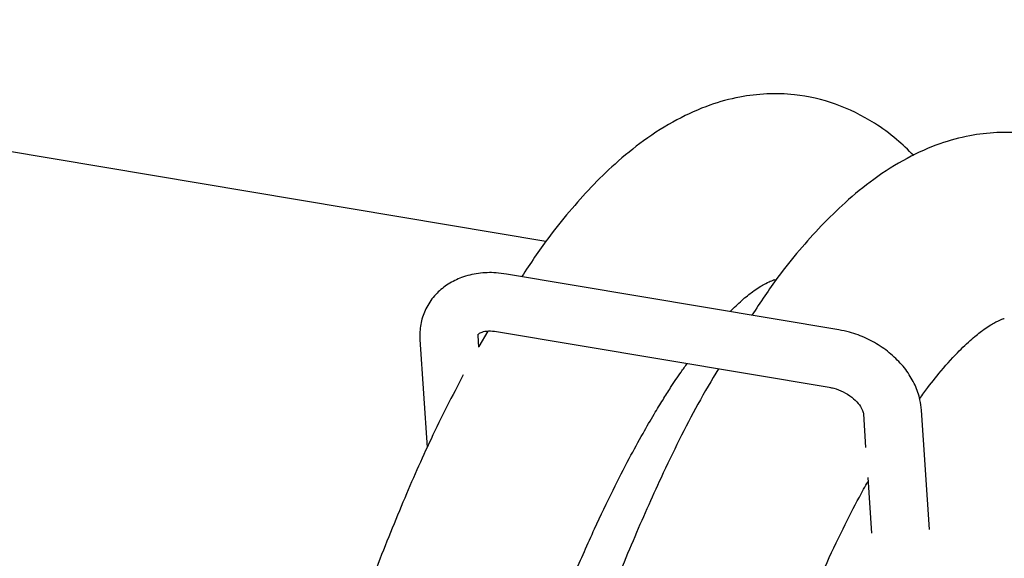
# Model space of a CAD drawing. Units: millimetres. Extents: x -9726 to 8374, y -6611 to 3979.
# Drawn here: x -5760 to -5674, y 253 to 300 of the extents above; entities that cross this region are included whole.
import ezdxf
from ezdxf.lldxf.tags import DXFTag

# ---------------------------------------------------------------- set-up
doc = ezdxf.new("R2010")
doc.units = ezdxf.units.MM
doc.header["$MEASUREMENT"] = 0
doc.layers.add('layer 1', color=7, linetype='Continuous')
tags = doc.linetypes.add('New Line2', pattern=[20.2, 12.7, -2.5, 2.5, -2.5]).pattern_tags.tags
tags[10:11] = [DXFTag(74, 4), DXFTag(75, 0), DXFTag(340, '0'), DXFTag(46, 1.0), DXFTag(50, 0.0), DXFTag(44, 0.0), DXFTag(45, 0.0)]
tags[8:9] = [DXFTag(74, 4), DXFTag(75, 0), DXFTag(340, '0'), DXFTag(46, 1.0), DXFTag(50, 0.0), DXFTag(44, 0.0), DXFTag(45, 0.0)]
tags[6:7] = [DXFTag(74, 4), DXFTag(75, 0), DXFTag(340, '0'), DXFTag(46, 1.0), DXFTag(50, 0.0), DXFTag(44, 0.0), DXFTag(45, 0.0)]
tags[4:5] = [DXFTag(74, 4), DXFTag(75, 0), DXFTag(340, '0'), DXFTag(46, 1.0), DXFTag(50, 0.0), DXFTag(44, 0.0), DXFTag(45, 0.0)]

msp = doc.modelspace()

# ---------------------------------------------------------------- linework, layer by layer
at = {"layer": 'layer 1', "linetype": 'New Line2', "lineweight": 18}
msp.add_open_spline([(-4313.4204, -31.647), (-4313.4204, -31.647), (-8327.839, 642.5264), (-8327.839, 642.5264)], degree=3, dxfattribs=at)
at = {"layer": 'layer 1', "lineweight": 25}
for points in [[(-5714.2224, 281.053), (-5714.2224, 281.053), (-6110.3642, 347.5845), (-6110.3642, 347.5845)], [(-5688.5848, 273.3309), (-5688.5848, 273.3309), (-5717.6684, 278.2159), (-5717.6684, 278.2159)], [(-5694.1018, 277.6764), (-5694.1018, 277.6764), (-5694.222, 277.6996), (-5694.222, 277.6996)], [(-5719.2881, 273.2336), (-5719.2881, 273.2336), (-5720.071, 271.8789), (-5720.071, 271.8789)], [(-5718.5151, 273.1957), (-5718.5151, 273.1957), (-5689.424, 268.3097), (-5689.424, 268.3097)], [(-5725.2218, 272.4882), (-5725.2218, 272.4882), (-5724.5899, 263.0418), (-5724.5899, 263.0418)], [(-5720.0692, 271.8324), (-5720.0692, 271.8324), (-5720.1413, 272.8275), (-5720.1413, 272.8275)], [(-5720.134, 272.7649), (-5720.134, 272.7649), (-5720.1413, 272.8275), (-5720.1413, 272.8275)], [(-5680.6589, 255.8751), (-5680.6589, 255.8751), (-5681.3554, 266.3157), (-5681.3554, 266.3157)], [(-5686.4359, 265.9764), (-5686.4359, 265.9764), (-5686.245, 263.0329), (-5686.245, 263.0329)], [(-5686.0662, 260.4145), (-5686.0662, 260.4145), (-5685.7394, 255.5358), (-5685.7394, 255.5358)]]:
    msp.add_open_spline(points, degree=3, dxfattribs=at)
for points, knots in [([(-5682.0372, 288.5917), (-5682.53, 289.071), (-5683.0228, 289.5503), (-5683.5508, 289.9957), (-5683.5508, 289.9957), (-5684.1542, 290.5124), (-5684.8015, 290.9885), (-5685.4717, 291.406), (-5685.4717, 291.406), (-5686.5539, 292.0922), (-5687.6983, 292.6554), (-5688.8687, 293.0757), (-5688.8687, 293.0757), (-5690.0391, 293.496), (-5691.2442, 293.7667), (-5692.4744, 293.902), (-5692.4744, 293.902), (-5693.2728, 293.9817), (-5694.0856, 294.0094), (-5694.8911, 293.9745), (-5694.8911, 293.9745), (-5695.689, 293.9386), (-5696.4871, 293.8411), (-5697.2607, 293.6943), (-5697.2607, 293.6943), (-5698.1529, 293.5242), (-5699.015, 293.2887), (-5699.8622, 292.9896), (-5699.8622, 292.9896), (-5700.846, 292.6465), (-5701.8026, 292.2152), (-5702.7453, 291.7127), (-5702.7453, 291.7127), (-5703.7383, 291.1783), (-5704.7108, 290.5641), (-5705.6627, 289.8704), (-5705.6627, 289.8704), (-5706.5205, 289.2492), (-5707.3559, 288.5635), (-5708.1648, 287.8436), (-5708.1648, 287.8436), (-5708.8797, 287.1963), (-5709.5758, 286.5158), (-5710.252, 285.8096), (-5710.252, 285.8096), (-5710.9026, 285.1232), (-5711.5334, 284.4112), (-5712.1605, 283.6679), (-5712.1605, 283.6679), (-5712.8038, 282.919), (-5713.4272, 282.1444), (-5714.0509, 281.3082), (-5714.0509, 281.3082), (-5714.8165, 280.267), (-5715.5711, 279.1319), (-5716.3191, 277.9882)], [0, 0, 0, 0, 0.0666667, 0.0666667, 0.0666667, 0.0666667, 0.1333333, 0.1333333, 0.1333333, 0.1333333, 0.2, 0.2, 0.2, 0.2, 0.2666667, 0.2666667, 0.2666667, 0.2666667, 0.3333333, 0.3333333, 0.3333333, 0.3333333, 0.4, 0.4, 0.4, 0.4, 0.4666667, 0.4666667, 0.4666667, 0.4666667, 0.5333333, 0.5333333, 0.5333333, 0.5333333, 0.6, 0.6, 0.6, 0.6, 0.6666667, 0.6666667, 0.6666667, 0.6666667, 0.7333333, 0.7333333, 0.7333333, 0.7333333, 0.8, 0.8, 0.8, 0.8, 0.8666667, 0.8666667, 0.8666667, 0.8666667, 1, 1, 1, 1]), ([(-5654.155, 270.9689), (-5654.4416, 271.853), (-5654.7282, 272.7371), (-5655.0425, 273.5862), (-5655.0425, 273.5862), (-5655.4523, 274.7095), (-5655.8937, 275.7675), (-5656.3636, 276.783), (-5656.3636, 276.783), (-5656.8214, 277.7739), (-5657.3001, 278.7212), (-5657.8074, 279.626), (-5657.8074, 279.626), (-5658.2206, 280.3647), (-5658.6604, 281.0759), (-5659.1259, 281.7674), (-5659.1259, 281.7674), (-5659.5197, 282.3572), (-5659.9392, 282.9272), (-5660.3768, 283.4765), (-5660.3768, 283.4765), (-5660.8276, 284.0428), (-5661.2974, 284.5808), (-5661.8005, 285.1), (-5661.8005, 285.1), (-5662.3167, 285.6363), (-5662.852, 286.1442), (-5663.4225, 286.6182), (-5663.4225, 286.6182), (-5664.0346, 287.1283), (-5664.6818, 287.6044), (-5665.351, 288.0294), (-5665.351, 288.0294), (-5666.4257, 288.7146), (-5667.57, 289.2779), (-5668.7405, 289.6982), (-5668.7405, 289.6982), (-5669.9194, 290.1118), (-5671.1236, 290.3901), (-5672.3548, 290.5179), (-5672.3548, 290.5179), (-5673.1522, 290.6051), (-5673.9574, 290.6318), (-5674.7714, 290.5903), (-5674.7714, 290.5903), (-5675.5617, 290.5535), (-5676.3589, 290.4636), (-5677.1325, 290.3167), (-5677.1325, 290.3167), (-5678.0247, 290.1467), (-5678.8944, 289.9121), (-5679.7416, 289.613), (-5679.7416, 289.613), (-5680.7263, 289.2623), (-5681.682, 288.8386), (-5682.6246, 288.3361), (-5682.6246, 288.3361), (-5683.6176, 287.8017), (-5684.5901, 287.1876), (-5685.542, 286.4938), (-5685.542, 286.4938), (-5686.3999, 285.8726), (-5687.2352, 285.1869), (-5688.0376, 284.4585), (-5688.0376, 284.4585), (-5688.7591, 283.8197), (-5689.4475, 283.1382), (-5690.1248, 282.4245), (-5690.1248, 282.4245), (-5690.7744, 281.7457), (-5691.4128, 281.0346), (-5692.0399, 280.2913), (-5692.0399, 280.2913), (-5692.6756, 279.5414), (-5693.3066, 278.7678), (-5693.9227, 277.9306), (-5693.9227, 277.9306), (-5694.6969, 276.8828), (-5695.4439, 275.7467), (-5696.1985, 274.6117)], [0, 0, 0, 0, 0.047619, 0.047619, 0.047619, 0.0476191, 0.0952381, 0.0952381, 0.0952381, 0.0952381, 0.1428571, 0.1428571, 0.1428571, 0.1428572, 0.1904762, 0.1904762, 0.1904762, 0.1904762, 0.2380952, 0.2380952, 0.2380952, 0.2380952, 0.2857143, 0.2857143, 0.2857143, 0.2857143, 0.3333333, 0.3333333, 0.3333333, 0.3333333, 0.3809524, 0.3809524, 0.3809524, 0.3809524, 0.4285714, 0.4285714, 0.4285714, 0.4285714, 0.4761905, 0.4761905, 0.4761905, 0.4761905, 0.5238095, 0.5238095, 0.5238095, 0.5238095, 0.5714286, 0.5714286, 0.5714286, 0.5714286, 0.6190476, 0.6190476, 0.6190476, 0.6190476, 0.6666667, 0.6666667, 0.6666667, 0.6666667, 0.7142857, 0.7142857, 0.7142857, 0.7142857, 0.7619048, 0.7619048, 0.7619048, 0.7619048, 0.8095238, 0.8095238, 0.8095238, 0.8095238, 0.8571429, 0.8571429, 0.8571429, 0.8571429, 0.9047619, 0.9047619, 0.9047619, 0.9047619, 1, 1, 1, 1]), ([(-5717.6684, 278.2159), (-5717.9629, 278.2615), (-5718.2659, 278.3006), (-5718.5633, 278.3235), (-5718.5633, 278.3235), (-5719.0824, 278.3595), (-5719.6007, 278.3415), (-5720.1107, 278.2686), (-5720.1107, 278.2686), (-5720.6197, 278.2032), (-5721.1128, 278.0818), (-5721.5815, 277.9112), (-5721.5815, 277.9112), (-5721.9942, 277.7564), (-5722.3881, 277.5683), (-5722.7576, 277.331), (-5722.7576, 277.331), (-5723.1099, 277.1068), (-5723.4368, 276.8408), (-5723.7288, 276.5472), (-5723.7288, 276.5472), (-5724.0473, 276.2263), (-5724.3254, 275.8616), (-5724.5447, 275.474), (-5724.5447, 275.474), (-5724.7631, 275.0939), (-5724.9304, 274.6919), (-5725.0456, 274.2754), (-5725.0456, 274.2754), (-5725.1599, 273.8665), (-5725.2231, 273.4357), (-5725.2313, 273.0132), (-5725.2313, 273.0132), (-5725.231, 272.836), (-5725.2231, 272.6578), (-5725.2218, 272.4882)], [0, 0, 0, 0, 0.1, 0.1, 0.1, 0.1, 0.2, 0.2, 0.2, 0.2, 0.3, 0.3, 0.3, 0.3, 0.4, 0.4, 0.4, 0.4, 0.5, 0.5, 0.5, 0.5, 0.6, 0.6, 0.6, 0.6, 0.7, 0.7, 0.7, 0.7, 0.8, 0.8, 0.8, 0.8, 1, 1, 1, 1]), ([(-5698.0979, 274.9333), (-5697.7536, 275.274), (-5697.4018, 275.6138), (-5697.0786, 275.911), (-5697.0786, 275.911), (-5696.7402, 276.2063), (-5696.4228, 276.4581), (-5696.134, 276.6674), (-5696.134, 276.6674), (-5695.7511, 276.9492), (-5695.4159, 277.1602), (-5695.1586, 277.3042), (-5695.1586, 277.3042), (-5694.8928, 277.4548), (-5694.7058, 277.5309), (-5694.5834, 277.5844), (-5694.5834, 277.5844), (-5694.4781, 277.6248), (-5694.4212, 277.6483), (-5694.3804, 277.6661), (-5694.3804, 277.6661), (-5694.3396, 277.684), (-5694.3224, 277.6972), (-5694.2912, 277.7008), (-5694.2912, 277.7008), (-5694.2836, 277.6999), (-5694.2684, 277.6979), (-5694.2533, 277.696)], [0, 0, 0, 0, 0.125, 0.125, 0.125, 0.125, 0.25, 0.25, 0.25, 0.25, 0.375, 0.375, 0.375, 0.375, 0.5, 0.5, 0.5, 0.5, 0.625, 0.625, 0.625, 0.625, 0.75, 0.75, 0.75, 0.75, 1, 1, 1, 1]), ([(-5681.5203, 267.3073), (-5681.3975, 267.484), (-5681.2756, 267.6532), (-5681.1451, 267.8289), (-5681.1451, 267.8289), (-5680.7042, 268.4422), (-5680.2644, 268.9862), (-5679.8352, 269.5086), (-5679.8352, 269.5086), (-5679.2804, 270.1688), (-5678.739, 270.7845), (-5678.2235, 271.3189), (-5678.2235, 271.3189), (-5677.7793, 271.7777), (-5677.3581, 272.1778), (-5676.9513, 272.5259), (-5676.9513, 272.5259), (-5676.6205, 272.8222), (-5676.3031, 273.074), (-5676.0133, 273.2908), (-5676.0133, 273.2908), (-5675.6305, 273.5727), (-5675.2953, 273.7836), (-5675.038, 273.9277), (-5675.038, 273.9277), (-5674.7731, 274.0707), (-5674.5852, 274.1543), (-5674.4637, 274.2003), (-5674.4637, 274.2003), (-5674.3575, 274.2482), (-5674.3005, 274.2717), (-5674.2597, 274.2895), (-5674.2597, 274.2895), (-5674.2189, 274.3074), (-5674.1942, 274.3196), (-5674.1705, 274.3243), (-5674.1705, 274.3243), (-5674.1554, 274.3223), (-5674.1478, 274.3213), (-5674.1326, 274.3194)], [0, 0, 0, 0, 0.0909091, 0.0909091, 0.0909091, 0.0909091, 0.1818182, 0.1818182, 0.1818182, 0.1818182, 0.2727273, 0.2727273, 0.2727273, 0.2727273, 0.3636364, 0.3636364, 0.3636364, 0.3636364, 0.4545455, 0.4545455, 0.4545455, 0.4545455, 0.5454545, 0.5454545, 0.5454545, 0.5454546, 0.6363636, 0.6363636, 0.6363636, 0.6363636, 0.7272727, 0.7272727, 0.7272727, 0.7272727, 0.8181818, 0.8181818, 0.8181818, 0.8181818, 1, 1, 1, 1]), ([(-5720.1413, 272.8275), (-5720.1384, 272.8502), (-5720.1345, 272.8805), (-5720.1401, 272.8967), (-5720.1401, 272.8967), (-5720.1343, 272.9421), (-5720.1343, 272.9421), (-5720.1257, 272.9487), (-5720.1257, 272.9487), (-5720.1172, 272.9553), (-5720.1067, 272.9771), (-5720.0554, 273.0167), (-5720.0554, 273.0167), (-5720.005, 273.0487), (-5719.9215, 273.0996), (-5719.7849, 273.1436), (-5719.7849, 273.1436), (-5719.6473, 273.1952), (-5719.4577, 273.2324), (-5719.2331, 273.242), (-5719.2331, 273.242), (-5719.0171, 273.2449), (-5718.7661, 273.2203), (-5718.5151, 273.1957)], [0, 0, 0, 0, 0.1428571, 0.1428571, 0.1428571, 0.1428572, 0.2857143, 0.2857143, 0.2857143, 0.2857143, 0.4285714, 0.4285714, 0.4285714, 0.4285714, 0.5714286, 0.5714286, 0.5714286, 0.5714286, 0.7142857, 0.7142857, 0.7142857, 0.7142857, 1, 1, 1, 1]), ([(-5681.3554, 266.3157), (-5681.3941, 266.6133), (-5681.4318, 266.9185), (-5681.4932, 267.2191), (-5681.4932, 267.2191), (-5681.5835, 267.6543), (-5681.7363, 268.0822), (-5681.9224, 268.4912), (-5681.9224, 268.4912), (-5682.1226, 268.9098), (-5682.3551, 269.3171), (-5682.636, 269.7075), (-5682.636, 269.7075), (-5682.9159, 270.1056), (-5683.2452, 270.4791), (-5683.6087, 270.8263), (-5683.6087, 270.8263), (-5683.9712, 271.181), (-5684.3755, 271.5103), (-5684.8074, 271.8047), (-5684.8074, 271.8047), (-5685.2393, 272.0991), (-5685.6987, 272.3585), (-5686.1783, 272.582), (-5686.1783, 272.582), (-5686.6578, 272.8055), (-5687.1573, 272.993), (-5687.6637, 273.1275), (-5687.6637, 273.1275), (-5687.9685, 273.213), (-5688.2762, 273.2757), (-5688.5848, 273.3309)], [0, 0, 0, 0, 0.1111111, 0.1111111, 0.1111111, 0.1111111, 0.2222222, 0.2222222, 0.2222222, 0.2222222, 0.3333333, 0.3333333, 0.3333333, 0.3333333, 0.4444444, 0.4444444, 0.4444444, 0.4444445, 0.5555556, 0.5555556, 0.5555556, 0.5555556, 0.6666667, 0.6666667, 0.6666667, 0.6666667, 0.7777778, 0.7777778, 0.7777778, 0.7777778, 1, 1, 1, 1]), ([(-5722.6403, 218.6146), (-5722.4652, 219.316), (-5722.2968, 220.0259), (-5722.1132, 220.7339), (-5722.1132, 220.7339), (-5721.4343, 223.4345), (-5720.6788, 226.0712), (-5719.9055, 228.6672), (-5719.9055, 228.6672), (-5719.1005, 231.39), (-5718.2635, 234.0625), (-5717.4049, 236.6629), (-5717.4049, 236.6629), (-5716.8194, 238.4589), (-5716.2084, 240.2132), (-5715.5947, 241.9287), (-5715.5947, 241.9287), (-5714.9676, 243.6886), (-5714.3226, 245.4077), (-5713.6769, 247.0728), (-5713.6769, 247.0728), (-5713.0331, 248.7228), (-5712.3877, 250.3263), (-5711.7339, 251.8748), (-5711.7339, 251.8748), (-5711.146, 253.2701), (-5710.5479, 254.6256), (-5709.948, 255.9346), (-5709.948, 255.9346), (-5709.4131, 257.098), (-5708.8745, 258.2301), (-5708.3333, 259.3233), (-5708.3333, 259.3233), (-5707.8646, 260.2718), (-5707.3922, 261.1891), (-5706.9227, 262.0837), (-5706.9227, 262.0837), (-5706.5172, 262.8401), (-5706.1147, 263.5738), (-5705.716, 264.2772), (-5705.716, 264.2772), (-5705.387, 264.8587), (-5705.0599, 265.425), (-5704.7358, 265.9686), (-5704.7358, 265.9686), (-5704.4793, 266.4053), (-5704.2182, 266.8184), (-5703.9656, 267.2249), (-5703.9656, 267.2249), (-5703.7416, 267.5888), (-5703.5195, 267.9376), (-5703.2975, 268.2864), (-5703.2975, 268.2864), (-5702.9907, 268.7552), (-5702.6858, 269.2088), (-5702.3914, 269.6407), (-5702.3914, 269.6407), (-5702.2114, 269.9025), (-5702.0257, 270.1481), (-5701.8476, 270.3947)], [0, 0, 0, 0, 0.0625, 0.0625, 0.0625, 0.0625, 0.125, 0.125, 0.125, 0.125, 0.1875, 0.1875, 0.1875, 0.1875, 0.25, 0.25, 0.25, 0.25, 0.3125, 0.3125, 0.3125, 0.3125, 0.375, 0.375, 0.375, 0.375, 0.4375, 0.4375, 0.4375, 0.4375, 0.5, 0.5, 0.5, 0.5, 0.5625, 0.5625, 0.5625, 0.5625, 0.625, 0.625, 0.625, 0.625, 0.6875, 0.6875, 0.6875, 0.6875, 0.75, 0.75, 0.75, 0.75, 0.8125, 0.8125, 0.8125, 0.8125, 0.875, 0.875, 0.875, 0.875, 1, 1, 1, 1]), ([(-5699.1188, 269.9355), (-5699.7195, 268.9192), (-5700.3201, 267.903), (-5700.921, 266.8251), (-5700.921, 266.8251), (-5702.0171, 264.8329), (-5703.0825, 262.6596), (-5704.1359, 260.4001), (-5704.1359, 260.4001), (-5704.9668, 258.6125), (-5705.7809, 256.7766), (-5706.5866, 254.8856), (-5706.5866, 254.8856), (-5707.4287, 252.8915), (-5708.2559, 250.8339), (-5709.0671, 248.7203), (-5709.0671, 248.7203), (-5709.9053, 246.5178), (-5710.7351, 244.2603), (-5711.5339, 241.9449), (-5711.5339, 241.9449), (-5712.3373, 239.6531), (-5713.1087, 237.3111), (-5713.8632, 234.9206), (-5713.8632, 234.9206), (-5714.8516, 231.7902), (-5715.7949, 228.5922), (-5716.6995, 225.3354), (-5716.6995, 225.3354), (-5717.5772, 222.1676), (-5718.4143, 218.956), (-5719.2024, 215.7073), (-5719.2024, 215.7073), (-5719.975, 212.5183), (-5720.6975, 209.2996), (-5721.3756, 206.0676), (-5721.3756, 206.0676), (-5721.9109, 203.5257), (-5722.4092, 200.9713), (-5722.8839, 198.4216), (-5722.8839, 198.4216), (-5723.3876, 195.7062), (-5723.86, 192.9945), (-5724.2917, 190.3006), (-5724.2917, 190.3006), (-5724.7504, 187.4562), (-5725.1692, 184.6221), (-5725.5378, 181.82), (-5725.5378, 181.82), (-5725.9324, 178.8749), (-5726.2758, 175.9694), (-5726.5744, 173.1121), (-5726.5744, 173.1121), (-5726.8811, 170.1325), (-5727.1345, 167.2078), (-5727.3327, 164.3529), (-5727.3327, 164.3529), (-5727.5416, 161.4147), (-5727.6878, 158.5454), (-5727.7748, 155.7764), (-5727.7748, 155.7764), (-5727.8509, 153.1523), (-5727.8783, 150.6066), (-5727.8618, 148.163), (-5727.8618, 148.163), (-5727.8417, 145.927), (-5727.7806, 143.7704), (-5727.6698, 141.6998), (-5727.6698, 141.6998), (-5727.5782, 139.8396), (-5727.4465, 138.0513), (-5727.2823, 136.3358), (-5727.2823, 136.3358), (-5727.1392, 134.8156), (-5726.9646, 133.3606), (-5726.7595, 131.9633), (-5726.7595, 131.9633), (-5726.5849, 130.7471), (-5726.3874, 129.5896), (-5726.1709, 128.4604), (-5726.1709, 128.4604), (-5725.9673, 127.4098), (-5725.7371, 126.3867), (-5725.4868, 125.3995), (-5725.4868, 125.3995), (-5725.2843, 124.5801), (-5725.0561, 123.7806), (-5724.8164, 123.0104), (-5724.8164, 123.0104), (-5724.5645, 122.2155), (-5724.302, 121.4423), (-5724.013, 120.6966), (-5724.013, 120.6966), (-5723.6995, 119.9014), (-5723.3679, 119.1271), (-5722.989, 118.362), (-5722.989, 118.362), (-5722.5376, 117.4413), (-5722.0151, 116.5346), (-5721.4536, 115.6921), (-5721.4536, 115.6921), (-5720.795, 114.7062), (-5720.0697, 113.8196), (-5719.2569, 113.0141), (-5719.2569, 113.0141), (-5718.5943, 112.3588), (-5717.8783, 111.7583), (-5717.0627, 111.2143), (-5717.0627, 111.2143), (-5716.3302, 110.7426), (-5715.5302, 110.3161), (-5714.6949, 109.9852), (-5714.6949, 109.9852), (-5713.8387, 109.6362), (-5712.9604, 109.3999), (-5712.0391, 109.2581), (-5712.0391, 109.2581), (-5711.1026, 109.1144), (-5710.1297, 109.0739), (-5709.181, 109.1442), (-5709.181, 109.1442), (-5708.2703, 109.2195), (-5707.3715, 109.381), (-5706.515, 109.6327), (-5706.515, 109.6327), (-5705.6822, 109.8797), (-5704.8861, 110.2008), (-5704.1392, 110.559), (-5704.1392, 110.559), (-5703.0628, 111.0827), (-5702.0989, 111.6902), (-5701.1885, 112.4202), (-5701.1885, 112.4202), (-5700.3742, 113.0624), (-5699.6097, 113.7957), (-5698.8443, 114.5366)], [0, 0, 0, 0, 0.0285714, 0.0285714, 0.0285714, 0.0285714, 0.0571429, 0.0571429, 0.0571429, 0.0571429, 0.0857143, 0.0857143, 0.0857143, 0.0857143, 0.1142857, 0.1142857, 0.1142857, 0.1142857, 0.1428571, 0.1428571, 0.1428571, 0.1428572, 0.1714286, 0.1714286, 0.1714286, 0.1714286, 0.2, 0.2, 0.2, 0.2, 0.2285714, 0.2285714, 0.2285714, 0.2285714, 0.2571429, 0.2571429, 0.2571429, 0.2571429, 0.2857143, 0.2857143, 0.2857143, 0.2857143, 0.3142857, 0.3142857, 0.3142857, 0.3142857, 0.3428571, 0.3428571, 0.3428571, 0.3428572, 0.3714286, 0.3714286, 0.3714286, 0.3714286, 0.4, 0.4, 0.4, 0.4, 0.4285714, 0.4285714, 0.4285714, 0.4285714, 0.4571429, 0.4571429, 0.4571429, 0.4571429, 0.4857143, 0.4857143, 0.4857143, 0.4857143, 0.5142857, 0.5142857, 0.5142857, 0.5142857, 0.5428571, 0.5428571, 0.5428571, 0.5428572, 0.5714286, 0.5714286, 0.5714286, 0.5714286, 0.6, 0.6, 0.6, 0.6, 0.6285714, 0.6285714, 0.6285714, 0.6285714, 0.6571429, 0.6571429, 0.6571429, 0.6571429, 0.6857143, 0.6857143, 0.6857143, 0.6857143, 0.7142857, 0.7142857, 0.7142857, 0.7142857, 0.7428571, 0.7428571, 0.7428571, 0.7428572, 0.7714286, 0.7714286, 0.7714286, 0.7714286, 0.8, 0.8, 0.8, 0.8, 0.8285714, 0.8285714, 0.8285714, 0.8285714, 0.8571429, 0.8571429, 0.8571429, 0.8571429, 0.8857143, 0.8857143, 0.8857143, 0.8857143, 0.9142857, 0.9142857, 0.9142857, 0.9142857, 0.9428571, 0.9428571, 0.9428571, 0.9428572, 1, 1, 1, 1]), ([(-5721.4464, 269.3912), (-5722.3912, 267.5567), (-5723.336, 265.7222), (-5724.2565, 263.7767), (-5724.2565, 263.7767), (-5725.0911, 262.0204), (-5725.9071, 260.1693), (-5726.7072, 258.2622), (-5726.7072, 258.2622), (-5727.5493, 256.2681), (-5728.3765, 254.2105), (-5729.1878, 252.0969), (-5729.1878, 252.0969), (-5730.0325, 249.9029), (-5730.8558, 247.6369), (-5731.6621, 245.3224), (-5731.6621, 245.3224), (-5732.4579, 243.0297), (-5733.2293, 240.6876), (-5733.9914, 238.2982), (-5733.9914, 238.2982), (-5734.9789, 235.1753), (-5735.9297, 231.9784), (-5736.8277, 228.713), (-5736.8277, 228.713), (-5737.5289, 226.1386), (-5738.1905, 223.5128), (-5738.8511, 220.8946)], [0, 0, 0, 0, 0.125, 0.125, 0.125, 0.125, 0.25, 0.25, 0.25, 0.25, 0.375, 0.375, 0.375, 0.375, 0.5, 0.5, 0.5, 0.5, 0.625, 0.625, 0.625, 0.625, 0.75, 0.75, 0.75, 0.75, 1, 1, 1, 1]), ([(-5689.424, 268.3097), (-5689.2962, 268.2855), (-5689.1683, 268.2614), (-5689.0339, 268.2287), (-5689.0339, 268.2287), (-5688.7585, 268.1547), (-5688.4804, 268.0418), (-5688.2118, 267.9148), (-5688.2118, 267.9148), (-5687.9441, 267.7803), (-5687.688, 267.6163), (-5687.4641, 267.4412), (-5687.4641, 267.4412), (-5687.2402, 267.266), (-5687.0486, 267.0796), (-5686.8948, 266.8981), (-5686.8948, 266.8981), (-5686.7486, 266.7175), (-5686.6327, 266.5409), (-5686.567, 266.3938), (-5686.567, 266.3938), (-5686.4946, 266.2381), (-5686.4572, 266.1101), (-5686.4442, 266.0314), (-5686.4442, 266.0314), (-5686.4471, 266.0087), (-5686.4415, 265.9925), (-5686.4359, 265.9764)], [0, 0, 0, 0, 0.125, 0.125, 0.125, 0.125, 0.25, 0.25, 0.25, 0.25, 0.375, 0.375, 0.375, 0.375, 0.5, 0.5, 0.5, 0.5, 0.625, 0.625, 0.625, 0.625, 0.75, 0.75, 0.75, 0.75, 1, 1, 1, 1]), ([(-5708.2225, 125.1402), (-5708.2704, 125.2465), (-5708.3183, 125.3527), (-5708.4066, 125.5644), (-5708.4066, 125.5644), (-5708.5382, 125.8585), (-5708.759, 126.3568), (-5708.9972, 127.019), (-5708.9972, 127.019), (-5709.2288, 127.6726), (-5709.4777, 128.4902), (-5709.7131, 129.4139), (-5709.7131, 129.4139), (-5709.9474, 130.3452), (-5710.1671, 131.3901), (-5710.3722, 132.5486), (-5710.3722, 132.5486), (-5710.5763, 133.7147), (-5710.7582, 134.9935), (-5710.9179, 136.385), (-5710.9179, 136.385), (-5711.0776, 137.7764), (-5711.2151, 139.2805), (-5711.3191, 140.865), (-5711.3191, 140.865), (-5711.4175, 142.4334), (-5711.4966, 144.0917), (-5711.5366, 145.8143), (-5711.5366, 145.8143), (-5711.5796, 147.5142), (-5711.5986, 149.2803), (-5711.5785, 151.1107), (-5711.5785, 151.1107), (-5711.563, 153.5039), (-5711.495, 156.0058), (-5711.3688, 158.6004), (-5711.3688, 158.6004), (-5711.2446, 161.1798), (-5711.0688, 163.8605), (-5710.8388, 166.6034), (-5710.8388, 166.6034), (-5710.6049, 169.3767), (-5710.3158, 172.2198), (-5709.9734, 175.1177), (-5709.9734, 175.1177), (-5709.6367, 178.0317), (-5709.2381, 181.0071), (-5708.7902, 184.007), (-5708.7902, 184.007), (-5708.3509, 187.0002), (-5707.8526, 190.0321), (-5707.307, 193.0732), (-5707.307, 193.0732), (-5706.764, 196.1533), (-5706.167, 199.234), (-5705.5236, 202.3165), (-5705.5236, 202.3165), (-5705.0152, 204.7695), (-5704.4765, 207.2185), (-5703.9094, 209.6485), (-5703.9094, 209.6485), (-5703.2982, 212.2422), (-5702.6595, 214.8093), (-5701.9935, 217.3498), (-5701.9935, 217.3498), (-5701.2853, 220.0388), (-5700.5516, 222.6861), (-5699.7859, 225.283), (-5699.7859, 225.283), (-5698.9799, 228.0134), (-5698.1428, 230.6859), (-5697.2852, 233.2787), (-5697.2852, 233.2787), (-5696.6921, 235.0738), (-5696.0887, 236.8291), (-5695.474, 238.5521), (-5695.474, 238.5521), (-5694.8393, 240.311), (-5694.2029, 242.0235), (-5693.5563, 243.6962), (-5693.5563, 243.6962), (-5692.9125, 245.3462), (-5692.268, 246.9421), (-5691.6056, 248.4973), (-5691.6056, 248.4973), (-5691.0178, 249.8926), (-5690.4272, 251.249), (-5689.8198, 252.5571), (-5689.8198, 252.5571), (-5689.2925, 253.7214), (-5688.7549, 254.8459), (-5688.2136, 255.9391), (-5688.2136, 255.9391), (-5687.7439, 256.8953), (-5687.2706, 257.8201), (-5686.7945, 258.7061), (-5686.7945, 258.7061), (-5686.5427, 259.1666), (-5686.2994, 259.6204), (-5686.0485, 260.0733)], [0, 0, 0, 0, 0.0384615, 0.0384615, 0.0384615, 0.0384615, 0.0769231, 0.0769231, 0.0769231, 0.0769231, 0.1153846, 0.1153846, 0.1153846, 0.1153846, 0.1538462, 0.1538462, 0.1538462, 0.1538462, 0.1923077, 0.1923077, 0.1923077, 0.1923077, 0.2307692, 0.2307692, 0.2307692, 0.2307692, 0.2692308, 0.2692308, 0.2692308, 0.2692308, 0.3076923, 0.3076923, 0.3076923, 0.3076923, 0.3461538, 0.3461538, 0.3461538, 0.3461539, 0.3846154, 0.3846154, 0.3846154, 0.3846154, 0.4230769, 0.4230769, 0.4230769, 0.4230769, 0.4615385, 0.4615385, 0.4615385, 0.4615385, 0.5, 0.5, 0.5, 0.5, 0.5384615, 0.5384615, 0.5384615, 0.5384615, 0.5769231, 0.5769231, 0.5769231, 0.5769231, 0.6153846, 0.6153846, 0.6153846, 0.6153846, 0.6538462, 0.6538462, 0.6538462, 0.6538462, 0.6923077, 0.6923077, 0.6923077, 0.6923077, 0.7307692, 0.7307692, 0.7307692, 0.7307692, 0.7692308, 0.7692308, 0.7692308, 0.7692308, 0.8076923, 0.8076923, 0.8076923, 0.8076923, 0.8461538, 0.8461538, 0.8461538, 0.8461539, 0.8846154, 0.8846154, 0.8846154, 0.8846154, 0.9230769, 0.9230769, 0.9230769, 0.9230769, 1, 1, 1, 1])]:
    msp.add_open_spline(points, degree=3, knots=knots, dxfattribs=at)

doc.saveas('drawing.dxf')
